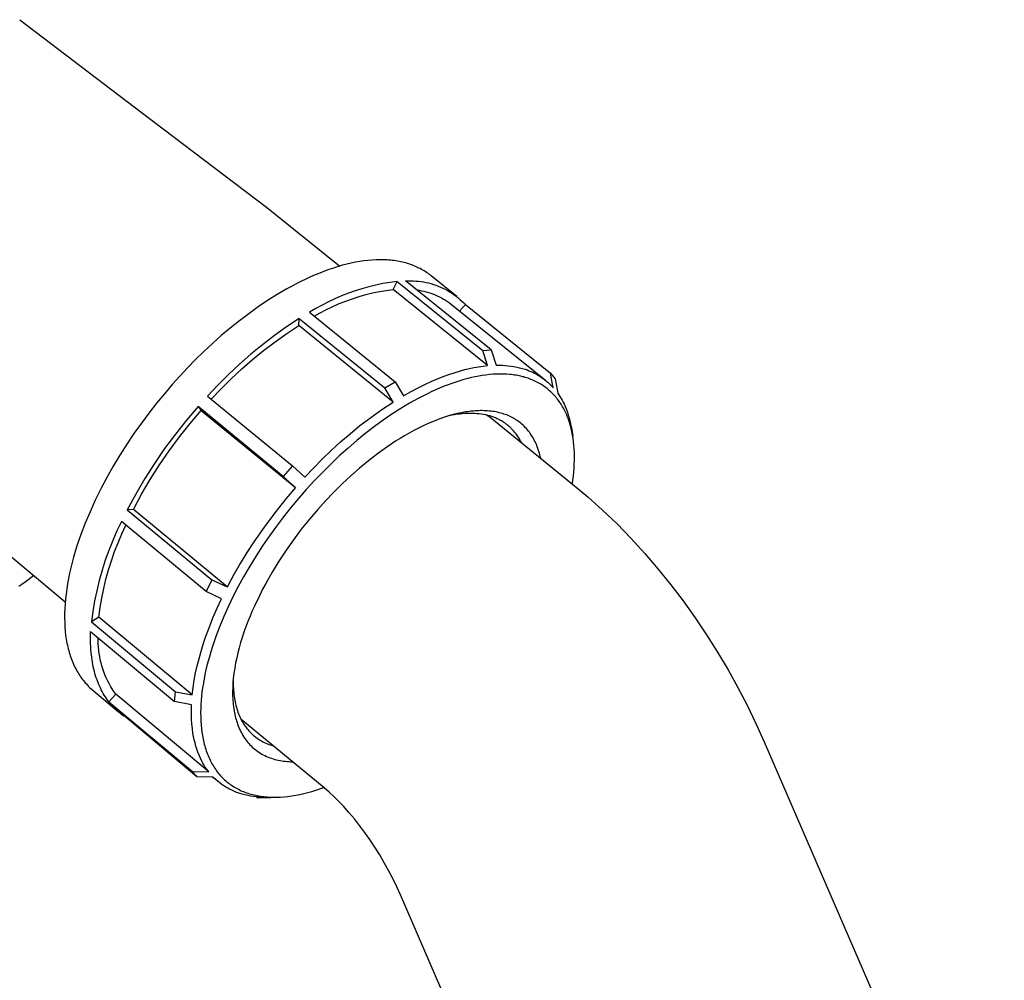
# Model space of a CAD drawing. Units: millimetres. Extents: x -1245 to 446, y -1273 to 872.
# Drawn here: x -655 to -534, y -1154 to -1036 of the extents above; entities that cross this region are included whole.
import ezdxf

# ---------------------------------------------------------------- set-up
doc = ezdxf.new("R2010")
doc.units = ezdxf.units.MM
doc.header["$MEASUREMENT"] = 0
doc.layers.add('Default', color=7, linetype='Continuous', true_color=0x000000)

msp = doc.modelspace()

# ---------------------------------------------------------------- linework, layer by layer
at = {"layer": 'Default', "color": 7, "true_color": 0xffffff}
for p, q in [((-655.42, -1035.86), (-640.27, -1047.39)), ((-640.27, -1047.39), (-624.94, -1059)), ((-624.94, -1059), (-615.9, -1066.29)), ((-616.66, -1066.52), (-617.22, -1066.71)), ((-616.1, -1066.35), (-616.66, -1066.52)), ((-615.55, -1066.19), (-616.1, -1066.35)), ((-615.01, -1066.05), (-615.55, -1066.19)), ((-614.47, -1065.92), (-615.01, -1066.05)), ((-613.95, -1065.81), (-614.47, -1065.92)), ((-613.42, -1065.72), (-613.95, -1065.81)), ((-612.91, -1065.65), (-613.42, -1065.72)), ((-612.41, -1065.59), (-612.91, -1065.65)), ((-611.92, -1065.54), (-612.41, -1065.59)), ((-611.43, -1065.52), (-611.92, -1065.54)), ((-610.96, -1065.5), (-611.43, -1065.52)), ((-610.49, -1065.51), (-610.96, -1065.5)), ((-610.04, -1065.53), (-610.49, -1065.51)), ((-609.82, -1065.54), (-610.04, -1065.53)), ((-609.6, -1065.56), (-609.82, -1065.54)), ((-609.38, -1065.59), (-609.6, -1065.56)), ((-609.16, -1065.61), (-609.38, -1065.59)), ((-608.95, -1065.64), (-609.16, -1065.61)), ((-608.74, -1065.68), (-608.95, -1065.64)), ((-608.53, -1065.71), (-608.74, -1065.68)), ((-608.33, -1065.76), (-608.53, -1065.71)), ((-608.13, -1065.8), (-608.33, -1065.76)), ((-607.93, -1065.85), (-608.13, -1065.8)), ((-607.74, -1065.9), (-607.93, -1065.85)), ((-607.54, -1065.96), (-607.74, -1065.9)), ((-607.36, -1066.02), (-607.54, -1065.96)), ((-607.17, -1066.08), (-607.36, -1066.02)), ((-606.99, -1066.14), (-607.17, -1066.08)), ((-606.81, -1066.21), (-606.99, -1066.14)), ((-606.63, -1066.28), (-606.81, -1066.21)), ((-606.45, -1066.36), (-606.63, -1066.28)), ((-606.28, -1066.44), (-606.45, -1066.36)), ((-606.11, -1066.52), (-606.28, -1066.44)), ((-605.95, -1066.6), (-606.11, -1066.52)), ((-605.79, -1066.69), (-605.95, -1066.6)), ((-619.51, -1067.63), (-620.09, -1067.9)), ((-618.93, -1067.38), (-619.51, -1067.63)), ((-618.36, -1067.14), (-618.93, -1067.38)), ((-617.78, -1066.92), (-618.36, -1067.14)), ((-617.22, -1066.71), (-617.78, -1066.92)), ((-605.63, -1066.78), (-605.79, -1066.69)), ((-605.47, -1066.87), (-605.63, -1066.78)), ((-605.32, -1066.97), (-605.47, -1066.87)), ((-605.17, -1067.07), (-605.32, -1066.97)), ((-605.02, -1067.17), (-605.17, -1067.07)), ((-604.87, -1067.27), (-605.02, -1067.17)), ((-604.73, -1067.38), (-604.87, -1067.27)), ((-604.59, -1067.49), (-604.73, -1067.38)), ((-601.41, -1070.05), (-604.59, -1067.49)), ((-621.85, -1068.79), (-622.44, -1069.11)), ((-621.26, -1068.48), (-621.85, -1068.79)), ((-620.68, -1068.18), (-621.26, -1068.48)), ((-620.09, -1067.9), (-620.68, -1068.18)), ((-612.29, -1068.84), (-613.15, -1069.08)), ((-611.42, -1068.63), (-612.29, -1068.84)), ((-610.55, -1068.45), (-611.42, -1068.63)), ((-609.68, -1068.3), (-610.55, -1068.45)), ((-608.79, -1068.17), (-609.68, -1068.3)), ((-609.29, -1069.16), (-608.79, -1068.17)), ((-608.79, -1068.17), (-598.23, -1076.69)), ((-607.75, -1068.12), (-607.43, -1068.11)), ((-597.19, -1076.64), (-607.75, -1068.12)), ((-607.43, -1068.11), (-607.12, -1068.1)), ((-607.12, -1068.1), (-606.8, -1068.11)), ((-606.8, -1068.11), (-606.49, -1068.13)), ((-606.49, -1068.13), (-606.17, -1068.16)), ((-606.17, -1068.16), (-605.86, -1068.19)), ((-605.86, -1068.19), (-605.55, -1068.24)), ((-605.55, -1068.24), (-605.24, -1068.3)), ((-605.24, -1068.3), (-604.93, -1068.37)), ((-604.93, -1068.37), (-604.62, -1068.45)), ((-604.62, -1068.45), (-604.32, -1068.54)), ((-604.32, -1068.54), (-604.02, -1068.65)), ((-604.02, -1068.65), (-603.73, -1068.76)), ((-603.73, -1068.76), (-603.44, -1068.88)), ((-603.44, -1068.88), (-603.15, -1069.01)), ((-603.15, -1069.01), (-602.87, -1069.15)), ((-623.62, -1069.8), (-624.8, -1070.54)), ((-622.44, -1069.11), (-623.62, -1069.8)), ((-615.66, -1069.97), (-616.48, -1070.32)), ((-614.83, -1069.64), (-615.66, -1069.97)), ((-614, -1069.35), (-614.83, -1069.64)), ((-614.33, -1070.31), (-613.51, -1070.04)), ((-613.15, -1069.08), (-614, -1069.35)), ((-613.51, -1070.04), (-612.68, -1069.81)), ((-612.68, -1069.81), (-611.84, -1069.6)), ((-611.84, -1069.6), (-610.99, -1069.43)), ((-610.99, -1069.43), (-610.14, -1069.28)), ((-610.14, -1069.28), (-609.29, -1069.16)), ((-597.62, -1078.58), (-609.29, -1069.16)), ((-606.37, -1069.23), (-606.08, -1069.27)), ((-606.08, -1069.27), (-605.79, -1069.32)), ((-605.79, -1069.32), (-605.51, -1069.39)), ((-605.51, -1069.39), (-605.22, -1069.46)), ((-605.22, -1069.46), (-604.94, -1069.54)), ((-604.94, -1069.54), (-604.66, -1069.63)), ((-604.66, -1069.63), (-604.39, -1069.73)), ((-604.39, -1069.73), (-604.11, -1069.83)), ((-604.11, -1069.83), (-603.84, -1069.95)), ((-603.84, -1069.95), (-603.58, -1070.08)), ((-603.58, -1070.08), (-603.32, -1070.21)), ((-603.32, -1070.21), (-603.06, -1070.36)), ((-602.87, -1069.15), (-602.59, -1069.3)), ((-602.59, -1069.3), (-602.32, -1069.46)), ((-602.32, -1069.46), (-602.05, -1069.63)), ((-602.05, -1069.63), (-601.79, -1069.8)), ((-601.79, -1069.8), (-601.53, -1069.99)), ((-601.53, -1069.99), (-601.29, -1070.18)), ((-601.29, -1070.18), (-601.04, -1070.39)), ((-625.97, -1071.33), (-627.13, -1072.16)), ((-624.8, -1070.54), (-625.97, -1071.33)), ((-618.08, -1071.1), (-618.86, -1071.53)), ((-617.29, -1070.7), (-618.08, -1071.1)), ((-617.52, -1071.64), (-616.74, -1071.26)), ((-616.48, -1070.32), (-617.29, -1070.7)), ((-616.74, -1071.26), (-615.95, -1070.92)), ((-615.95, -1070.92), (-615.15, -1070.6)), ((-615.15, -1070.6), (-614.33, -1070.31)), ((-603.06, -1070.36), (-602.81, -1070.51)), ((-602.81, -1070.51), (-602.57, -1070.67)), ((-602.57, -1070.67), (-602.33, -1070.84)), ((-602.33, -1070.84), (-602.1, -1071.02)), ((-602.1, -1071.02), (-590.47, -1080.39)), ((-601.08, -1071.84), (-600.36, -1071.04)), ((-601.04, -1070.39), (-600.81, -1070.6)), ((-600.81, -1070.6), (-600.58, -1070.82)), ((-600.58, -1070.82), (-600.36, -1071.04)), ((-600.36, -1071.04), (-589.84, -1079.52)), ((-627.13, -1072.16), (-628.28, -1073.03)), ((-618.86, -1071.53), (-619.62, -1071.99)), ((-619.62, -1071.99), (-609.06, -1080.56)), ((-619.04, -1072.46), (-618.29, -1072.04)), ((-618.29, -1072.04), (-617.52, -1071.64)), ((-629.41, -1073.94), (-630.52, -1074.87)), ((-628.28, -1073.03), (-629.41, -1073.94)), ((-622.45, -1073.79), (-623.96, -1074.87)), ((-620.9, -1072.76), (-622.45, -1073.79)), ((-622.44, -1074.59), (-620.96, -1073.6)), ((-620.96, -1073.6), (-620.9, -1072.76)), ((-609.3, -1083.08), (-620.96, -1073.6)), ((-620.9, -1072.76), (-610.34, -1081.33)), ((-630.52, -1074.87), (-631.6, -1075.84)), ((-623.96, -1074.87), (-625.44, -1076)), ((-623.88, -1075.62), (-622.44, -1074.59)), ((-631.6, -1075.84), (-632.66, -1076.82)), ((-625.44, -1076), (-626.88, -1077.18)), ((-625.29, -1076.69), (-623.88, -1075.62)), ((-632.66, -1076.82), (-633.69, -1077.83)), ((-626.88, -1077.18), (-628.28, -1078.41)), ((-626.66, -1077.82), (-625.29, -1076.69)), ((-598.23, -1076.69), (-597.71, -1076.66)), ((-597.62, -1078.58), (-598.23, -1076.69)), ((-597.71, -1076.66), (-597.19, -1076.64)), ((-597.19, -1076.64), (-596.57, -1078.53)), ((-633.69, -1077.83), (-634.69, -1078.85)), ((-628.28, -1078.41), (-629.64, -1079.67)), ((-628, -1078.98), (-626.66, -1077.82)), ((-599.32, -1078.82), (-598.75, -1078.72)), ((-598.75, -1078.72), (-598.19, -1078.64)), ((-598.19, -1078.64), (-597.62, -1078.58)), ((-596.57, -1078.53), (-596.51, -1078.53)), ((-596.51, -1078.53), (-596.15, -1078.52)), ((-596.15, -1078.52), (-595.79, -1078.53)), ((-595.79, -1078.53), (-595.44, -1078.55)), ((-595.44, -1078.55), (-595.08, -1078.59)), ((-595.08, -1078.59), (-594.73, -1078.63)), ((-594.73, -1078.63), (-594.38, -1078.69)), ((-594.38, -1078.69), (-594.03, -1078.76)), ((-594.03, -1078.76), (-593.68, -1078.84)), ((-635.65, -1079.88), (-636.58, -1080.92)), ((-634.69, -1078.85), (-635.65, -1079.88)), ((-629.64, -1079.67), (-630.96, -1080.99)), ((-629.3, -1080.19), (-628, -1078.98)), ((-603.82, -1080.2), (-603.13, -1079.93)), ((-603.13, -1079.93), (-602.43, -1079.67)), ((-602.43, -1079.67), (-601.77, -1079.45)), ((-601.77, -1079.45), (-601.1, -1079.25)), ((-601.1, -1079.25), (-600.43, -1079.07)), ((-600.43, -1079.07), (-599.88, -1078.94)), ((-599.88, -1078.94), (-599.32, -1078.82)), ((-599.18, -1079.96), (-599.62, -1080.06)), ((-598.73, -1079.87), (-599.18, -1079.96)), ((-598.29, -1079.8), (-598.73, -1079.87)), ((-597.84, -1079.74), (-598.29, -1079.8)), ((-597.39, -1079.69), (-597.84, -1079.74)), ((-596.94, -1079.65), (-597.39, -1079.69)), ((-596.49, -1079.63), (-596.94, -1079.65)), ((-596.09, -1079.62), (-596.49, -1079.63)), ((-595.69, -1079.62), (-596.09, -1079.62)), ((-595.29, -1079.64), (-595.69, -1079.62)), ((-594.9, -1079.67), (-595.29, -1079.64)), ((-594.7, -1079.69), (-594.9, -1079.67)), ((-594.5, -1079.71), (-594.7, -1079.69)), ((-594.3, -1079.74), (-594.5, -1079.71)), ((-594.11, -1079.77), (-594.3, -1079.74)), ((-593.91, -1079.81), (-594.11, -1079.77)), ((-593.72, -1079.84), (-593.91, -1079.81)), ((-593.52, -1079.89), (-593.72, -1079.84)), ((-593.68, -1078.84), (-593.34, -1078.93)), ((-593.33, -1079.94), (-593.52, -1079.89)), ((-593.34, -1078.93), (-592.99, -1079.03)), ((-593.15, -1079.98), (-593.33, -1079.94)), ((-592.98, -1080.03), (-593.15, -1079.98)), ((-592.99, -1079.03), (-592.75, -1079.11)), ((-592.75, -1079.11), (-592.52, -1079.2)), ((-592.52, -1079.2), (-592.28, -1079.3)), ((-592.28, -1079.3), (-592.05, -1079.4)), ((-592.05, -1079.4), (-591.82, -1079.51)), ((-591.82, -1079.51), (-591.6, -1079.63)), ((-591.6, -1079.63), (-591.38, -1079.75)), ((-591.38, -1079.75), (-591.17, -1079.89)), ((-591.17, -1079.89), (-590.95, -1080.03)), ((-589.84, -1079.52), (-589.65, -1079.74)), ((-589.51, -1081.3), (-589.84, -1079.52)), ((-589.65, -1079.74), (-589.47, -1079.96)), ((-589.47, -1079.96), (-589.3, -1080.19)), ((-636.58, -1080.92), (-637.55, -1082.05)), ((-630.96, -1080.99), (-632.24, -1082.34)), ((-630.55, -1081.44), (-629.3, -1080.19)), ((-610.34, -1081.33), (-609.06, -1080.56)), ((-609.06, -1080.56), (-608.02, -1082.3)), ((-606.29, -1081.35), (-605.4, -1080.91)), ((-605.4, -1080.91), (-604.5, -1080.49)), ((-604.5, -1080.49), (-603.82, -1080.2)), ((-602.99, -1081.13), (-603.47, -1081.32)), ((-602.51, -1080.94), (-602.99, -1081.13)), ((-602.03, -1080.77), (-602.51, -1080.94)), ((-601.54, -1080.6), (-602.03, -1080.77)), ((-601.05, -1080.44), (-601.54, -1080.6)), ((-600.56, -1080.3), (-601.05, -1080.44)), ((-600.06, -1080.17), (-600.56, -1080.3)), ((-599.62, -1080.06), (-600.06, -1080.17)), ((-592.8, -1080.09), (-592.98, -1080.03)), ((-592.63, -1080.14), (-592.8, -1080.09)), ((-592.46, -1080.21), (-592.63, -1080.14)), ((-592.28, -1080.27), (-592.46, -1080.21)), ((-592.11, -1080.34), (-592.28, -1080.27)), ((-591.95, -1080.41), (-592.11, -1080.34)), ((-591.78, -1080.49), (-591.95, -1080.41)), ((-591.62, -1080.57), (-591.78, -1080.49)), ((-591.45, -1080.65), (-591.62, -1080.57)), ((-591.29, -1080.74), (-591.45, -1080.65)), ((-591.13, -1080.83), (-591.29, -1080.74)), ((-590.98, -1080.92), (-591.13, -1080.83)), ((-590.82, -1081.02), (-590.98, -1080.92)), ((-590.95, -1080.03), (-590.75, -1080.17)), ((-590.67, -1081.12), (-590.82, -1081.02)), ((-590.75, -1080.17), (-590.55, -1080.32)), ((-590.53, -1081.23), (-590.67, -1081.12)), ((-590.55, -1080.32), (-590.35, -1080.48)), ((-590.38, -1081.33), (-590.53, -1081.23)), ((-590.35, -1080.48), (-590.16, -1080.65)), ((-590.16, -1080.65), (-589.99, -1080.81)), ((-589.99, -1080.81), (-589.82, -1080.97)), ((-589.82, -1080.97), (-589.66, -1081.13)), ((-589.66, -1081.13), (-589.51, -1081.3)), ((-589.3, -1080.19), (-588.97, -1081.98)), ((-637.55, -1082.05), (-638.51, -1083.22)), ((-632.24, -1082.34), (-621.72, -1090.96)), ((-631.77, -1082.73), (-630.55, -1081.44)), ((-609.3, -1083.08), (-610.34, -1081.33)), ((-608.02, -1082.3), (-607.16, -1081.81)), ((-607.16, -1081.81), (-606.29, -1081.35)), ((-605.63, -1082.33), (-606.19, -1082.62)), ((-605.07, -1082.05), (-605.63, -1082.33)), ((-604.51, -1081.79), (-605.07, -1082.05)), ((-603.94, -1081.53), (-604.51, -1081.79)), ((-603.47, -1081.32), (-603.94, -1081.53)), ((-590.24, -1081.45), (-590.38, -1081.33)), ((-590.1, -1081.56), (-590.24, -1081.45)), ((-589.97, -1081.68), (-590.1, -1081.56)), ((-589.83, -1081.8), (-589.97, -1081.68)), ((-589.7, -1081.92), (-589.83, -1081.8)), ((-589.58, -1082.05), (-589.7, -1081.92)), ((-589.45, -1082.18), (-589.58, -1082.05)), ((-589.33, -1082.31), (-589.45, -1082.18)), ((-589.21, -1082.45), (-589.33, -1082.31)), ((-589.1, -1082.59), (-589.21, -1082.45)), ((-588.97, -1081.98), (-588.83, -1082.19)), ((-588.83, -1082.19), (-588.69, -1082.4)), ((-588.69, -1082.4), (-588.55, -1082.62)), ((-638.51, -1083.22), (-639.46, -1084.43)), ((-633.4, -1083.63), (-634.83, -1085.32)), ((-633.4, -1083.63), (-633, -1084.1)), ((-622.88, -1092.25), (-633.4, -1083.63)), ((-610.69, -1084), (-609.3, -1083.08)), ((-607.28, -1083.23), (-608.35, -1083.88)), ((-606.19, -1082.62), (-607.28, -1083.23)), ((-588.99, -1082.73), (-589.1, -1082.59)), ((-588.88, -1082.87), (-588.99, -1082.73)), ((-588.77, -1083.01), (-588.88, -1082.87)), ((-588.67, -1083.16), (-588.77, -1083.01)), ((-588.56, -1083.32), (-588.67, -1083.16)), ((-588.46, -1083.48), (-588.56, -1083.32)), ((-588.55, -1082.62), (-588.43, -1082.85)), ((-588.37, -1083.65), (-588.46, -1083.48)), ((-588.43, -1082.85), (-588.31, -1083.07)), ((-588.27, -1083.81), (-588.37, -1083.65)), ((-588.31, -1083.07), (-588.19, -1083.3)), ((-588.19, -1083.3), (-588.04, -1083.64)), ((-588.04, -1083.64), (-587.9, -1083.98)), ((-639.46, -1084.43), (-640.39, -1085.68)), ((-634.38, -1085.72), (-633, -1084.1)), ((-633, -1084.1), (-621.37, -1093.64)), ((-612.06, -1084.97), (-610.69, -1084)), ((-609.46, -1084.58), (-610.54, -1085.32)), ((-608.35, -1083.88), (-609.46, -1084.58)), ((-602.44, -1084.79), (-602.97, -1084.95)), ((-601.89, -1084.63), (-602.44, -1084.79)), ((-602.04, -1084.7), (-602.38, -1084.77)), ((-601.71, -1084.64), (-602.04, -1084.7)), ((-601.35, -1084.5), (-601.89, -1084.63)), ((-601.38, -1084.59), (-601.71, -1084.64)), ((-601.06, -1084.55), (-601.38, -1084.59)), ((-600.86, -1084.39), (-601.35, -1084.5)), ((-600.74, -1084.52), (-601.06, -1084.55)), ((-600.38, -1084.3), (-600.86, -1084.39)), ((-600.42, -1084.49), (-600.74, -1084.52)), ((-600.11, -1084.48), (-600.42, -1084.49)), ((-600.13, -1084.27), (-600.38, -1084.3)), ((-599.89, -1084.23), (-600.13, -1084.27)), ((-599.81, -1084.47), (-600.11, -1084.48)), ((-599.64, -1084.2), (-599.89, -1084.23)), ((-599.51, -1084.47), (-599.81, -1084.47)), ((-599.39, -1084.18), (-599.64, -1084.2)), ((-599.22, -1084.49), (-599.51, -1084.47)), ((-599.17, -1084.16), (-599.39, -1084.18)), ((-598.94, -1084.51), (-599.22, -1084.49)), ((-598.95, -1084.15), (-599.17, -1084.16)), ((-598.73, -1084.14), (-598.95, -1084.15)), ((-598.66, -1084.53), (-598.94, -1084.51)), ((-598.51, -1084.13), (-598.73, -1084.14)), ((-598.38, -1084.57), (-598.66, -1084.53)), ((-598.29, -1084.13), (-598.51, -1084.13)), ((-598.12, -1084.61), (-598.38, -1084.57)), ((-598.07, -1084.14), (-598.29, -1084.13)), ((-597.86, -1084.67), (-598.12, -1084.61)), ((-597.85, -1084.15), (-598.07, -1084.14)), ((-597.6, -1084.73), (-597.86, -1084.67)), ((-597.63, -1084.16), (-597.85, -1084.15)), ((-597.76, -1084.69), (-597.32, -1084.95)), ((-597.42, -1084.18), (-597.63, -1084.16)), ((-597.48, -1084.76), (-597.6, -1084.73)), ((-597.35, -1084.79), (-597.48, -1084.76)), ((-597.21, -1084.2), (-597.42, -1084.18)), ((-597.23, -1084.83), (-597.35, -1084.79)), ((-597.11, -1084.87), (-597.23, -1084.83)), ((-597, -1084.23), (-597.21, -1084.2)), ((-596.99, -1084.91), (-597.11, -1084.87)), ((-596.8, -1084.26), (-597, -1084.23)), ((-596.59, -1084.3), (-596.8, -1084.26)), ((-596.39, -1084.34), (-596.59, -1084.3)), ((-596.19, -1084.39), (-596.39, -1084.34)), ((-595.98, -1084.44), (-596.19, -1084.39)), ((-595.8, -1084.49), (-595.98, -1084.44)), ((-595.63, -1084.55), (-595.8, -1084.49)), ((-595.45, -1084.61), (-595.63, -1084.55)), ((-595.27, -1084.67), (-595.45, -1084.61)), ((-595.1, -1084.75), (-595.27, -1084.67)), ((-594.93, -1084.82), (-595.1, -1084.75)), ((-594.76, -1084.9), (-594.93, -1084.82)), ((-588.18, -1083.98), (-588.27, -1083.81)), ((-588.09, -1084.15), (-588.18, -1083.98)), ((-588.01, -1084.32), (-588.09, -1084.15)), ((-587.93, -1084.5), (-588.01, -1084.32)), ((-587.86, -1084.67), (-587.93, -1084.5)), ((-587.9, -1083.98), (-587.77, -1084.33)), ((-587.78, -1084.85), (-587.86, -1084.67)), ((-587.71, -1085.03), (-587.78, -1084.85)), ((-587.77, -1084.33), (-587.66, -1084.68)), ((-587.66, -1084.68), (-587.55, -1085.04)), ((-640.39, -1085.68), (-641.31, -1086.97)), ((-634.83, -1085.32), (-636.2, -1087.05)), ((-635.69, -1087.38), (-634.38, -1085.72)), ((-614.6, -1086.98), (-613.39, -1085.99)), ((-613.39, -1085.99), (-612.06, -1084.97)), ((-611.6, -1086.09), (-612.64, -1086.89)), ((-610.54, -1085.32), (-611.6, -1086.09)), ((-605.59, -1086.01), (-606.17, -1086.3)), ((-605.07, -1085.78), (-605.59, -1086.01)), ((-604.56, -1085.55), (-605.07, -1085.78)), ((-604.03, -1085.34), (-604.56, -1085.55)), ((-603.51, -1085.14), (-604.03, -1085.34)), ((-602.97, -1084.95), (-603.51, -1085.14)), ((-597.32, -1084.95), (-587.14, -1093.2)), ((-596.88, -1084.95), (-596.99, -1084.91)), ((-596.76, -1085), (-596.88, -1084.95)), ((-596.65, -1085.04), (-596.76, -1085)), ((-596.54, -1085.09), (-596.65, -1085.04)), ((-596.43, -1085.14), (-596.54, -1085.09)), ((-596.32, -1085.19), (-596.43, -1085.14)), ((-596.21, -1085.24), (-596.32, -1085.19)), ((-596.11, -1085.3), (-596.21, -1085.24)), ((-596.01, -1085.36), (-596.11, -1085.3)), ((-595.9, -1085.41), (-596.01, -1085.36)), ((-595.8, -1085.47), (-595.9, -1085.41)), ((-595.71, -1085.53), (-595.8, -1085.47)), ((-595.61, -1085.6), (-595.71, -1085.53)), ((-595.51, -1085.66), (-595.61, -1085.6)), ((-595.42, -1085.73), (-595.51, -1085.66)), ((-595.33, -1085.79), (-595.42, -1085.73)), ((-595.24, -1085.86), (-595.33, -1085.79)), ((-595.15, -1085.93), (-595.24, -1085.86)), ((-595.06, -1086), (-595.15, -1085.93)), ((-594.98, -1086.08), (-595.06, -1086)), ((-594.9, -1086.15), (-594.98, -1086.08)), ((-594.59, -1084.99), (-594.76, -1084.9)), ((-594.44, -1085.07), (-594.59, -1084.99)), ((-594.28, -1085.16), (-594.44, -1085.07)), ((-594.13, -1085.26), (-594.28, -1085.16)), ((-593.97, -1085.36), (-594.13, -1085.26)), ((-593.83, -1085.46), (-593.97, -1085.36)), ((-593.68, -1085.57), (-593.83, -1085.46)), ((-593.54, -1085.68), (-593.68, -1085.57)), ((-593.4, -1085.8), (-593.54, -1085.68)), ((-593.25, -1085.93), (-593.4, -1085.8)), ((-593.11, -1086.06), (-593.25, -1085.93)), ((-592.97, -1086.2), (-593.11, -1086.06)), ((-587.65, -1085.2), (-587.71, -1085.03)), ((-587.58, -1085.38), (-587.65, -1085.2)), ((-587.52, -1085.57), (-587.58, -1085.38)), ((-587.55, -1085.04), (-587.46, -1085.39)), ((-587.41, -1085.93), (-587.52, -1085.57)), ((-587.46, -1085.39), (-587.37, -1085.75)), ((-587.36, -1086.14), (-587.41, -1085.93)), ((-587.37, -1085.75), (-587.3, -1086.11)), ((-641.31, -1086.97), (-642.19, -1088.28)), ((-636.2, -1087.05), (-637.52, -1088.83)), ((-615.79, -1088), (-614.6, -1086.98)), ((-612.64, -1086.89), (-613.77, -1087.81)), ((-607.88, -1087.23), (-608.44, -1087.56)), ((-607.32, -1086.91), (-607.88, -1087.23)), ((-606.75, -1086.59), (-607.32, -1086.91)), ((-606.17, -1086.3), (-606.75, -1086.59)), ((-594.81, -1086.23), (-594.9, -1086.15)), ((-594.73, -1086.3), (-594.81, -1086.23)), ((-594.66, -1086.38), (-594.73, -1086.3)), ((-594.58, -1086.46), (-594.66, -1086.38)), ((-594.5, -1086.54), (-594.58, -1086.46)), ((-594.43, -1086.62), (-594.5, -1086.54)), ((-594.29, -1086.79), (-594.43, -1086.62)), ((-594.15, -1086.96), (-594.29, -1086.79)), ((-594.02, -1087.14), (-594.15, -1086.96)), ((-593.89, -1087.32), (-594.02, -1087.14)), ((-592.84, -1086.35), (-592.97, -1086.2)), ((-592.71, -1086.5), (-592.84, -1086.35)), ((-592.59, -1086.65), (-592.71, -1086.5)), ((-592.47, -1086.81), (-592.59, -1086.65)), ((-592.35, -1086.97), (-592.47, -1086.81)), ((-592.23, -1087.14), (-592.35, -1086.97)), ((-592.12, -1087.31), (-592.23, -1087.14)), ((-592.02, -1087.49), (-592.12, -1087.31)), ((-587.31, -1086.34), (-587.36, -1086.14)), ((-587.21, -1086.75), (-587.31, -1086.34)), ((-587.3, -1086.11), (-587.24, -1086.48)), ((-587.24, -1086.48), (-587.11, -1087.27)), ((-587.13, -1087.16), (-587.21, -1086.75)), ((-587.19, -1086.8), (-587.17, -1086.95)), ((-587.06, -1087.58), (-587.13, -1087.16)), ((-642.19, -1088.28), (-643.05, -1089.63)), ((-636.95, -1089.09), (-635.69, -1087.38)), ((-616.95, -1089.06), (-615.79, -1088)), ((-613.77, -1087.81), (-614.87, -1088.75)), ((-609.54, -1088.26), (-610.08, -1088.63)), ((-608.99, -1087.91), (-609.54, -1088.26)), ((-608.44, -1087.56), (-608.99, -1087.91)), ((-593.78, -1087.5), (-593.89, -1087.32)), ((-593.66, -1087.69), (-593.78, -1087.5)), ((-593.56, -1087.88), (-593.66, -1087.69)), ((-593.46, -1088.08), (-593.56, -1087.88)), ((-591.92, -1087.67), (-592.02, -1087.49)), ((-591.82, -1087.85), (-591.92, -1087.67)), ((-591.73, -1088.04), (-591.82, -1087.85)), ((-591.64, -1088.22), (-591.73, -1088.04)), ((-591.56, -1088.41), (-591.64, -1088.22)), ((-591.49, -1088.61), (-591.56, -1088.41)), ((-587.01, -1088), (-587.06, -1087.58)), ((-586.97, -1088.42), (-587.01, -1088)), ((-586.94, -1088.84), (-586.97, -1088.42)), ((-643.05, -1089.63), (-643.87, -1091)), ((-637.52, -1088.83), (-638.77, -1090.66)), ((-638.15, -1090.84), (-636.95, -1089.09)), ((-618.08, -1090.14), (-616.95, -1089.06)), ((-615.95, -1089.73), (-617, -1090.73)), ((-614.87, -1088.75), (-615.95, -1089.73)), ((-611.23, -1089.46), (-612.35, -1090.32)), ((-610.66, -1089.04), (-611.23, -1089.46)), ((-610.08, -1088.63), (-610.66, -1089.04)), ((-591.41, -1088.8), (-591.49, -1088.61)), ((-591.35, -1089), (-591.41, -1088.8)), ((-591.28, -1089.2), (-591.35, -1089)), ((-591.22, -1089.4), (-591.28, -1089.2)), ((-591.17, -1089.6), (-591.22, -1089.4)), ((-591.12, -1089.8), (-591.17, -1089.6)), ((-586.91, -1089.26), (-586.94, -1088.84)), ((-586.9, -1089.75), (-586.91, -1089.26)), ((-638.77, -1090.66), (-639.95, -1092.52)), ((-639.29, -1092.63), (-638.15, -1090.84)), ((-621.72, -1090.96), (-622.88, -1092.25)), ((-621.72, -1090.96), (-620.21, -1092.34)), ((-619.15, -1091.23), (-618.08, -1090.14)), ((-617, -1090.73), (-618.03, -1091.76)), ((-612.35, -1090.32), (-613.45, -1091.23)), ((-591.07, -1090.01), (-591.12, -1089.8)), ((-586.94, -1091.22), (-586.92, -1090.73)), ((-586.92, -1090.73), (-586.9, -1090.24)), ((-586.9, -1090.24), (-586.9, -1089.75)), ((-643.87, -1091), (-644.66, -1092.39)), ((-620.21, -1092.34), (-619.15, -1091.23)), ((-618.03, -1091.76), (-619.04, -1092.81)), ((-614.52, -1092.17), (-615.59, -1093.16)), ((-613.45, -1091.23), (-614.52, -1092.17)), ((-587.03, -1092.21), (-586.98, -1091.72)), ((-586.98, -1091.72), (-586.94, -1091.22)), ((-644.66, -1092.39), (-645.4, -1093.79)), ((-639.95, -1092.52), (-641.08, -1094.43)), ((-640.36, -1094.46), (-639.29, -1092.63)), ((-621.37, -1093.64), (-622.88, -1092.25)), ((-619.04, -1092.81), (-620.02, -1093.88)), ((-615.59, -1093.16), (-616.62, -1094.19)), ((-587.16, -1093.18), (-587.09, -1092.69)), ((-587.14, -1093.2), (-585.25, -1094.78)), ((-587.09, -1092.69), (-587.03, -1092.21)), ((-645.4, -1093.79), (-646.1, -1095.21)), ((-641.08, -1094.43), (-642.13, -1096.38)), ((-641.38, -1096.33), (-640.36, -1094.46)), ((-621.37, -1093.64), (-622.55, -1095.02)), ((-620.02, -1093.88), (-620.98, -1094.97)), ((-616.62, -1094.19), (-617.63, -1095.24)), ((-646.1, -1095.21), (-646.74, -1096.62)), ((-622.55, -1095.02), (-623.93, -1096.75)), ((-620.98, -1094.97), (-621.92, -1096.1)), ((-617.63, -1095.24), (-618.61, -1096.33)), ((-585.25, -1094.78), (-583.42, -1096.43)), ((-649.81, -1107.77), (-662.84, -1096.91)), ((-646.74, -1096.62), (-647.34, -1098.04)), ((-641.38, -1096.33), (-642.13, -1096.38)), ((-642.13, -1096.38), (-631.68, -1105.02)), ((-629.78, -1105.91), (-641.38, -1096.33)), ((-623.93, -1096.75), (-625.24, -1098.53)), ((-621.92, -1096.1), (-622.83, -1097.25)), ((-618.61, -1096.33), (-619.64, -1097.54)), ((-583.42, -1096.43), (-581.64, -1098.13)), ((-647.34, -1098.04), (-647.87, -1099.44)), ((-642.85, -1097.82), (-643.41, -1098.99)), ((-632.4, -1106.47), (-642.85, -1097.82)), ((-642.82, -1099.34), (-642.32, -1098.26)), ((-622.83, -1097.25), (-623.71, -1098.41)), ((-619.64, -1097.54), (-620.64, -1098.79)), ((-581.64, -1098.13), (-579.93, -1099.9)), ((-647.87, -1099.44), (-648.12, -1100.14)), ((-643.41, -1098.99), (-643.93, -1100.18)), ((-643.28, -1100.44), (-642.82, -1099.34)), ((-625.24, -1098.53), (-626.5, -1100.35)), ((-623.71, -1098.41), (-624.57, -1099.6)), ((-620.64, -1098.79), (-621.6, -1100.07)), ((-648.12, -1100.14), (-648.35, -1100.84)), ((-643.93, -1100.18), (-644.41, -1101.39)), ((-643.71, -1101.55), (-643.28, -1100.44)), ((-626.5, -1100.35), (-627.36, -1101.67)), ((-624.57, -1099.6), (-625.42, -1100.83)), ((-621.6, -1100.07), (-622.53, -1101.38)), ((-579.93, -1099.9), (-578.22, -1101.76)), ((-648.56, -1101.52), (-648.76, -1102.21)), ((-648.35, -1100.84), (-648.56, -1101.52)), ((-644.41, -1101.39), (-644.85, -1102.62)), ((-644.1, -1102.67), (-643.71, -1101.55)), ((-627.36, -1101.67), (-628.18, -1103.02)), ((-625.42, -1100.83), (-626.23, -1102.08)), ((-622.53, -1101.38), (-623.41, -1102.72)), ((-578.22, -1101.76), (-576.58, -1103.67)), ((-648.94, -1102.88), (-649.11, -1103.56)), ((-648.76, -1102.21), (-648.94, -1102.88)), ((-644.85, -1102.62), (-645.24, -1103.85)), ((-644.46, -1103.81), (-644.1, -1102.67)), ((-628.18, -1103.02), (-628.96, -1104.38)), ((-626.23, -1102.08), (-627.01, -1103.35)), ((-623.41, -1102.72), (-624.25, -1104.09)), ((-649.26, -1104.22), (-649.4, -1104.87)), ((-649.11, -1103.56), (-649.26, -1104.22)), ((-645.24, -1103.85), (-645.6, -1105.11)), ((-644.77, -1104.96), (-644.46, -1103.81)), ((-627.01, -1103.35), (-627.76, -1104.64)), ((-624.25, -1104.09), (-625.04, -1105.49)), ((-576.58, -1103.67), (-574.99, -1105.63)), ((-654.77, -1105.33), (-655.15, -1105.59)), ((-654.41, -1105.06), (-654.77, -1105.33)), ((-654.06, -1104.79), (-654.41, -1105.06)), ((-653.71, -1104.52), (-654.06, -1104.79)), ((-649.52, -1105.52), (-649.62, -1106.15)), ((-649.4, -1104.87), (-649.52, -1105.52)), ((-645.6, -1105.11), (-645.91, -1106.37)), ((-645.05, -1106.12), (-644.77, -1104.96)), ((-631.68, -1105.02), (-632.4, -1106.47)), ((-631.68, -1105.02), (-629.78, -1105.91)), ((-628.96, -1104.38), (-629.71, -1105.77)), ((-627.76, -1104.64), (-628.42, -1105.84)), ((-625.04, -1105.49), (-625.42, -1106.19)), ((-655.15, -1105.59), (-655.53, -1105.85)), ((-649.62, -1106.15), (-649.7, -1106.78)), ((-645.91, -1106.37), (-646.17, -1107.64)), ((-645.29, -1107.29), (-645.05, -1106.12)), ((-630.5, -1107.36), (-632.4, -1106.47)), ((-629.71, -1105.77), (-629.78, -1105.91)), ((-628.42, -1105.84), (-629.05, -1107.06)), ((-625.42, -1106.19), (-625.78, -1106.91)), ((-574.99, -1105.63), (-573.47, -1107.64)), ((-649.77, -1107.39), (-649.82, -1108)), ((-649.7, -1106.78), (-649.77, -1107.39)), ((-646.17, -1107.64), (-646.4, -1108.92)), ((-645.49, -1108.46), (-645.29, -1107.29)), ((-631.05, -1108.54), (-630.5, -1107.36)), ((-629.05, -1107.06), (-629.65, -1108.29)), ((-625.78, -1106.91), (-626.4, -1108.19)), ((-573.47, -1107.64), (-571.99, -1109.71)), ((-649.88, -1109.17), (-649.89, -1109.74)), ((-649.86, -1108.59), (-649.88, -1109.17)), ((-649.82, -1108), (-649.86, -1108.59)), ((-646.4, -1108.92), (-646.57, -1110.21)), ((-645.65, -1109.64), (-645.49, -1108.46)), ((-631.56, -1109.74), (-631.05, -1108.54)), ((-629.65, -1108.29), (-630.21, -1109.55)), ((-626.69, -1108.84), (-626.97, -1109.5)), ((-626.4, -1108.19), (-626.69, -1108.84)), ((-649.89, -1109.74), (-649.87, -1110.29)), ((-649.87, -1110.29), (-649.85, -1110.83)), ((-645.65, -1109.65), (-646.57, -1110.21)), ((-646.57, -1110.21), (-636.2, -1118.86)), ((-634.11, -1119.25), (-645.65, -1109.65)), ((-632.04, -1110.95), (-631.56, -1109.74)), ((-630.21, -1109.55), (-630.72, -1110.77)), ((-627.23, -1110.16), (-627.48, -1110.82)), ((-626.97, -1109.5), (-627.23, -1110.16)), ((-571.99, -1109.71), (-570.58, -1111.81)), ((-649.85, -1110.83), (-649.8, -1111.36)), ((-649.8, -1111.36), (-649.75, -1111.87)), ((-646.68, -1112.08), (-646.66, -1111.42)), ((-646.66, -1111.42), (-636.29, -1120.07)), ((-632.46, -1112.1), (-632.04, -1110.95)), ((-630.72, -1110.77), (-631.19, -1112.02)), ((-627.72, -1111.49), (-627.95, -1112.17)), ((-627.48, -1110.82), (-627.72, -1111.49)), ((-649.75, -1111.87), (-649.67, -1112.37)), ((-649.67, -1112.37), (-649.59, -1112.85)), ((-649.59, -1112.85), (-649.54, -1113.09)), ((-646.67, -1112.73), (-646.68, -1112.08)), ((-646.65, -1113.37), (-646.67, -1112.73)), ((-645.74, -1112.57), (-645.74, -1112.18)), ((-645.73, -1112.96), (-645.74, -1112.57)), ((-632.84, -1113.27), (-632.46, -1112.1)), ((-631.19, -1112.02), (-631.62, -1113.27)), ((-628.14, -1112.78), (-628.31, -1113.41)), ((-627.95, -1112.17), (-628.14, -1112.78)), ((-570.58, -1111.81), (-569.22, -1113.95)), ((-649.54, -1113.09), (-649.49, -1113.32)), ((-649.49, -1113.32), (-649.43, -1113.55)), ((-649.43, -1113.55), (-649.37, -1113.77)), ((-649.37, -1113.77), (-649.31, -1114)), ((-649.31, -1114), (-649.24, -1114.21)), ((-646.63, -1113.68), (-646.65, -1113.37)), ((-646.6, -1113.99), (-646.63, -1113.68)), ((-646.57, -1114.3), (-646.6, -1113.99)), ((-645.7, -1113.35), (-645.73, -1112.96)), ((-645.66, -1113.74), (-645.7, -1113.35)), ((-645.61, -1114.13), (-645.66, -1113.74)), ((-633.19, -1114.45), (-632.84, -1113.27)), ((-631.82, -1113.91), (-632, -1114.55)), ((-631.62, -1113.27), (-631.82, -1113.91)), ((-628.48, -1114.04), (-628.62, -1114.67)), ((-628.31, -1113.41), (-628.48, -1114.04)), ((-569.22, -1113.95), (-567.93, -1116.14)), ((-649.24, -1114.21), (-649.18, -1114.43)), ((-649.18, -1114.43), (-649.1, -1114.64)), ((-649.1, -1114.64), (-649.03, -1114.84)), ((-649.03, -1114.84), (-648.95, -1115.04)), ((-648.95, -1115.04), (-648.87, -1115.24)), ((-648.87, -1115.24), (-648.78, -1115.44)), ((-646.53, -1114.6), (-646.57, -1114.3)), ((-646.49, -1114.9), (-646.53, -1114.6)), ((-646.44, -1115.19), (-646.49, -1114.9)), ((-646.39, -1115.48), (-646.44, -1115.19)), ((-645.54, -1114.51), (-645.61, -1114.13)), ((-645.47, -1114.9), (-645.54, -1114.51)), ((-645.38, -1115.27), (-645.47, -1114.9)), ((-645.27, -1115.65), (-645.38, -1115.27)), ((-633.5, -1115.63), (-633.19, -1114.45)), ((-632, -1114.55), (-632.29, -1115.62)), ((-628.62, -1114.67), (-628.75, -1115.3)), ((-648.78, -1115.44), (-648.7, -1115.63)), ((-648.7, -1115.63), (-648.61, -1115.81)), ((-648.61, -1115.81), (-648.51, -1116)), ((-648.51, -1116), (-648.42, -1116.18)), ((-648.42, -1116.18), (-648.32, -1116.35)), ((-648.32, -1116.35), (-648.22, -1116.52)), ((-646.33, -1115.77), (-646.39, -1115.48)), ((-646.27, -1116.05), (-646.33, -1115.77)), ((-646.2, -1116.33), (-646.27, -1116.05)), ((-646.13, -1116.6), (-646.2, -1116.33)), ((-645.16, -1116.02), (-645.27, -1115.65)), ((-645.03, -1116.39), (-645.16, -1116.02)), ((-644.89, -1116.76), (-645.03, -1116.39)), ((-633.7, -1116.53), (-633.5, -1115.63)), ((-632.42, -1116.16), (-632.54, -1116.71)), ((-632.29, -1115.62), (-632.42, -1116.16)), ((-628.87, -1115.94), (-628.96, -1116.58)), ((-628.75, -1115.3), (-628.87, -1115.94)), ((-567.93, -1116.14), (-566.72, -1118.31)), ((-648.22, -1116.52), (-648.11, -1116.69)), ((-648.11, -1116.69), (-648.01, -1116.85)), ((-648.01, -1116.85), (-647.9, -1117.01)), ((-647.9, -1117.01), (-647.79, -1117.17)), ((-647.79, -1117.17), (-647.67, -1117.32)), ((-647.67, -1117.32), (-647.56, -1117.47)), ((-647.56, -1117.47), (-647.44, -1117.61)), ((-647.44, -1117.61), (-647.32, -1117.76)), ((-646.05, -1116.87), (-646.13, -1116.6)), ((-645.96, -1117.13), (-646.05, -1116.87)), ((-645.87, -1117.39), (-645.96, -1117.13)), ((-645.78, -1117.64), (-645.87, -1117.39)), ((-645.68, -1117.89), (-645.78, -1117.64)), ((-644.73, -1117.12), (-644.89, -1116.76)), ((-644.57, -1117.47), (-644.73, -1117.12)), ((-644.39, -1117.82), (-644.57, -1117.47)), ((-634, -1118.34), (-633.87, -1117.43)), ((-633.87, -1117.43), (-633.7, -1116.53)), ((-632.65, -1117.25), (-632.74, -1117.8)), ((-632.54, -1116.71), (-632.65, -1117.25)), ((-629.04, -1117.22), (-629.08, -1117.76)), ((-629.05, -1117.34), (-629.05, -1117.61)), ((-629.05, -1117.61), (-629.05, -1117.88)), ((-628.96, -1116.58), (-629.04, -1117.22)), ((-647.32, -1117.76), (-647.19, -1117.89)), ((-647.19, -1117.89), (-647.07, -1118.03)), ((-647.07, -1118.03), (-646.91, -1118.19)), ((-646.91, -1118.19), (-646.75, -1118.35)), ((-646.75, -1118.35), (-646.58, -1118.5)), ((-646.58, -1118.5), (-646.4, -1118.65)), ((-646.4, -1118.65), (-643.21, -1121.32)), ((-645.57, -1118.13), (-645.68, -1117.89)), ((-645.46, -1118.37), (-645.57, -1118.13)), ((-645.35, -1118.6), (-645.46, -1118.37)), ((-645.23, -1118.83), (-645.35, -1118.6)), ((-645.1, -1119.05), (-645.23, -1118.83)), ((-644.2, -1118.16), (-644.39, -1117.82)), ((-644, -1118.49), (-644.2, -1118.16)), ((-643.79, -1118.82), (-644, -1118.49)), ((-643.57, -1119.14), (-643.79, -1118.82)), ((-636.29, -1120.07), (-636.2, -1118.86)), ((-636.2, -1118.86), (-634.11, -1119.25)), ((-634.11, -1119.25), (-634, -1118.34)), ((-632.91, -1118.9), (-632.96, -1119.41)), ((-632.83, -1118.35), (-632.91, -1118.9)), ((-632.74, -1117.8), (-632.83, -1118.35)), ((-629.11, -1118.31), (-629.12, -1118.85)), ((-629.12, -1118.85), (-629.12, -1119.13)), ((-629.08, -1117.76), (-629.11, -1118.31)), ((-629.05, -1117.88), (-629.04, -1118.15)), ((-629.04, -1118.15), (-629.03, -1118.4)), ((-629.03, -1118.4), (-629.01, -1118.66)), ((-629.01, -1118.66), (-628.99, -1118.91)), ((-628.99, -1118.91), (-628.97, -1119.16)), ((-566.72, -1118.31), (-565.57, -1120.52)), ((-644.98, -1119.27), (-645.1, -1119.05)), ((-644.84, -1119.48), (-644.98, -1119.27)), ((-644.7, -1119.68), (-644.84, -1119.48)), ((-644.56, -1119.88), (-644.7, -1119.68)), ((-644.41, -1120.08), (-644.56, -1119.88)), ((-643.57, -1119.14), (-644.41, -1120.08)), ((-644.41, -1120.08), (-634.09, -1128.7)), ((-632.08, -1128.75), (-643.57, -1119.14)), ((-634.2, -1120.46), (-636.29, -1120.07)), ((-633.01, -1119.92), (-633.04, -1120.42)), ((-632.96, -1119.41), (-633.01, -1119.92)), ((-629.12, -1119.13), (-629.12, -1119.4)), ((-629.12, -1119.4), (-629.11, -1119.66)), ((-629.11, -1119.66), (-629.09, -1119.92)), ((-629.09, -1119.92), (-629.07, -1120.17)), ((-628.97, -1119.16), (-628.94, -1119.4)), ((-628.94, -1119.4), (-628.9, -1119.64)), ((-628.9, -1119.64), (-628.86, -1119.87)), ((-628.86, -1119.87), (-628.82, -1120.1)), ((-628.82, -1120.1), (-628.77, -1120.32)), ((-633.54, -1129.35), (-643.85, -1120.73)), ((-643.85, -1120.73), (-643.67, -1120.91)), ((-643.67, -1120.91), (-643.49, -1121.08)), ((-643.49, -1121.08), (-643.3, -1121.24)), ((-643.3, -1121.24), (-643.11, -1121.4)), ((-634.22, -1121.05), (-634.2, -1120.46)), ((-634.22, -1121.64), (-634.22, -1121.05)), ((-633.07, -1120.93), (-633.08, -1121.44)), ((-633.04, -1120.42), (-633.07, -1120.93)), ((-629.07, -1120.17), (-629.05, -1120.43)), ((-629.05, -1120.43), (-629.02, -1120.69)), ((-629.02, -1120.69), (-628.98, -1120.94)), ((-628.98, -1120.94), (-628.94, -1121.2)), ((-628.94, -1121.2), (-628.89, -1121.45)), ((-628.77, -1120.32), (-628.72, -1120.54)), ((-628.72, -1120.54), (-628.66, -1120.75)), ((-628.66, -1120.75), (-628.6, -1120.96)), ((-628.6, -1120.96), (-628.54, -1121.17)), ((-628.54, -1121.17), (-628.47, -1121.37)), ((-628.47, -1121.37), (-628.39, -1121.56)), ((-565.57, -1120.52), (-564.49, -1122.76)), ((-643.11, -1121.4), (-642.92, -1121.56)), ((-642.92, -1121.56), (-642.72, -1121.7)), ((-642.72, -1121.7), (-642.51, -1121.85)), ((-634.2, -1122.23), (-634.22, -1121.64)), ((-634.16, -1122.82), (-634.2, -1122.23)), ((-633.08, -1121.44), (-633.07, -1121.95)), ((-633.07, -1121.95), (-633.05, -1122.46)), ((-633.05, -1122.46), (-633.02, -1122.96)), ((-628.89, -1121.45), (-628.85, -1121.65)), ((-628.85, -1121.65), (-628.8, -1121.86)), ((-628.8, -1121.86), (-628.75, -1122.06)), ((-628.75, -1122.06), (-628.7, -1122.26)), ((-628.7, -1122.26), (-628.64, -1122.46)), ((-628.64, -1122.46), (-628.57, -1122.66)), ((-628.39, -1121.56), (-628.32, -1121.75)), ((-628.32, -1121.75), (-628.24, -1121.94)), ((-628.24, -1121.94), (-628.15, -1122.12)), ((-628.15, -1122.12), (-628.07, -1122.3)), ((-617.8, -1130.73), (-628.1, -1122.23)), ((-628.07, -1122.3), (-627.97, -1122.47)), ((-627.97, -1122.47), (-627.88, -1122.63)), ((-634.1, -1123.41), (-634.16, -1122.82)), ((-634.02, -1123.99), (-634.1, -1123.41)), ((-633.02, -1122.96), (-632.98, -1123.4)), ((-632.98, -1123.4), (-632.93, -1123.83)), ((-628.57, -1122.66), (-628.51, -1122.85)), ((-628.51, -1122.85), (-628.43, -1123.05)), ((-628.43, -1123.05), (-628.35, -1123.26)), ((-628.35, -1123.26), (-628.26, -1123.46)), ((-628.26, -1123.46), (-628.17, -1123.67)), ((-628.17, -1123.67), (-628.06, -1123.87)), ((-627.88, -1122.63), (-627.78, -1122.8)), ((-627.78, -1122.8), (-627.68, -1122.95)), ((-627.68, -1122.95), (-627.58, -1123.11)), ((-627.58, -1123.11), (-627.47, -1123.25)), ((-627.47, -1123.25), (-627.36, -1123.4)), ((-627.36, -1123.4), (-627.25, -1123.53)), ((-627.25, -1123.53), (-627.13, -1123.67)), ((-627.13, -1123.67), (-627.01, -1123.8)), ((-627.01, -1123.8), (-626.87, -1123.94)), ((-564.49, -1122.76), (-563.46, -1125.03)), ((-633.95, -1124.39), (-634.02, -1123.99)), ((-633.87, -1124.78), (-633.95, -1124.39)), ((-633.77, -1125.17), (-633.87, -1124.78)), ((-632.93, -1123.83), (-632.86, -1124.26)), ((-632.86, -1124.26), (-632.78, -1124.69)), ((-632.78, -1124.69), (-632.73, -1124.91)), ((-632.73, -1124.91), (-632.68, -1125.12)), ((-628.06, -1123.87), (-627.96, -1124.06)), ((-627.96, -1124.06), (-627.85, -1124.26)), ((-627.85, -1124.26), (-627.73, -1124.45)), ((-627.73, -1124.45), (-627.6, -1124.63)), ((-627.6, -1124.63), (-627.49, -1124.79)), ((-627.49, -1124.79), (-627.37, -1124.95)), ((-627.37, -1124.95), (-627.24, -1125.1)), ((-626.87, -1123.94), (-626.72, -1124.08)), ((-626.72, -1124.08), (-626.57, -1124.22)), ((-626.57, -1124.22), (-626.41, -1124.35)), ((-626.41, -1124.35), (-626.25, -1124.48)), ((-626.25, -1124.48), (-626.09, -1124.6)), ((-626.09, -1124.6), (-625.92, -1124.71)), ((-625.92, -1124.71), (-625.74, -1124.82)), ((-625.74, -1124.82), (-625.57, -1124.92)), ((-625.57, -1124.92), (-625.39, -1125.02)), ((-633.67, -1125.56), (-633.77, -1125.17)), ((-633.54, -1125.94), (-633.67, -1125.56)), ((-633.41, -1126.32), (-633.54, -1125.94)), ((-632.68, -1125.12), (-632.63, -1125.33)), ((-632.63, -1125.33), (-632.57, -1125.54)), ((-632.57, -1125.54), (-632.51, -1125.75)), ((-632.51, -1125.75), (-632.45, -1125.96)), ((-632.45, -1125.96), (-632.38, -1126.16)), ((-632.38, -1126.16), (-632.3, -1126.37)), ((-627.24, -1125.1), (-627.11, -1125.25)), ((-627.11, -1125.25), (-626.98, -1125.4)), ((-626.98, -1125.4), (-626.84, -1125.54)), ((-626.84, -1125.54), (-626.7, -1125.68)), ((-626.7, -1125.68), (-626.55, -1125.81)), ((-626.55, -1125.81), (-626.39, -1125.94)), ((-626.39, -1125.94), (-626.23, -1126.07)), ((-626.23, -1126.07), (-626.06, -1126.2)), ((-626.06, -1126.2), (-625.88, -1126.32)), ((-625.39, -1125.02), (-625.21, -1125.11)), ((-625.21, -1125.11), (-625.02, -1125.2)), ((-625.02, -1125.2), (-624.83, -1125.28)), ((-624.83, -1125.28), (-624.64, -1125.35)), ((-624.64, -1125.35), (-624.45, -1125.42)), ((-624.45, -1125.42), (-624.25, -1125.48)), ((-624.25, -1125.48), (-624.05, -1125.53)), ((-563.46, -1125.03), (-533.8, -1193.44)), ((-633.26, -1126.69), (-633.41, -1126.32)), ((-633.1, -1127.06), (-633.26, -1126.69)), ((-632.92, -1127.43), (-633.1, -1127.06)), ((-632.8, -1127.66), (-632.92, -1127.43)), ((-632.3, -1126.37), (-632.23, -1126.55)), ((-632.23, -1126.55), (-632.16, -1126.74)), ((-632.16, -1126.74), (-632.08, -1126.92)), ((-632.08, -1126.92), (-632, -1127.1)), ((-632, -1127.1), (-631.91, -1127.28)), ((-631.91, -1127.28), (-631.83, -1127.45)), ((-625.88, -1126.32), (-625.7, -1126.43)), ((-625.7, -1126.43), (-625.52, -1126.54)), ((-625.52, -1126.54), (-625.34, -1126.64)), ((-625.34, -1126.64), (-625.15, -1126.74)), ((-625.15, -1126.74), (-624.95, -1126.83)), ((-624.95, -1126.83), (-624.75, -1126.92)), ((-624.75, -1126.92), (-624.54, -1127)), ((-624.54, -1127), (-624.33, -1127.07)), ((-624.33, -1127.07), (-624.12, -1127.14)), ((-624.12, -1127.14), (-623.91, -1127.2)), ((-623.91, -1127.2), (-623.7, -1127.25)), ((-623.7, -1127.25), (-623.48, -1127.3)), ((-623.48, -1127.3), (-623.26, -1127.34)), ((-623.26, -1127.34), (-623.04, -1127.38)), ((-623.04, -1127.38), (-622.82, -1127.41)), ((-622.82, -1127.41), (-622.59, -1127.44)), ((-622.59, -1127.44), (-622.37, -1127.46)), ((-632.67, -1127.88), (-632.8, -1127.66)), ((-632.54, -1128.11), (-632.67, -1127.88)), ((-632.39, -1128.33), (-632.54, -1128.11)), ((-632.24, -1128.54), (-632.39, -1128.33)), ((-632.08, -1128.75), (-632.24, -1128.54)), ((-631.83, -1127.45), (-631.73, -1127.63)), ((-631.73, -1127.63), (-631.64, -1127.8)), ((-631.64, -1127.8), (-631.54, -1127.97)), ((-631.54, -1127.97), (-631.43, -1128.14)), ((-631.43, -1128.14), (-631.33, -1128.3)), ((-631.33, -1128.3), (-631.21, -1128.46)), ((-631.21, -1128.46), (-631.1, -1128.62)), ((-631.1, -1128.62), (-630.98, -1128.78)), ((-622.37, -1127.46), (-622.15, -1127.48)), ((-622.15, -1127.48), (-621.92, -1127.49)), ((-621.92, -1127.49), (-621.7, -1127.49)), ((-634.09, -1128.7), (-632.08, -1128.75)), ((-634.09, -1128.7), (-633.92, -1128.93)), ((-633.92, -1128.93), (-633.73, -1129.14)), ((-633.73, -1129.14), (-633.54, -1129.35)), ((-631.52, -1129.39), (-633.54, -1129.35)), ((-630.92, -1129.94), (-631.59, -1129.39)), ((-631.36, -1129.55), (-631.52, -1129.39)), ((-631.2, -1129.7), (-631.36, -1129.55)), ((-631.04, -1129.85), (-631.2, -1129.7)), ((-630.87, -1129.99), (-631.04, -1129.85)), ((-630.98, -1128.78), (-630.86, -1128.93)), ((-630.86, -1128.93), (-630.73, -1129.09)), ((-630.73, -1129.09), (-630.61, -1129.22)), ((-630.61, -1129.22), (-630.49, -1129.35)), ((-630.49, -1129.35), (-630.37, -1129.48)), ((-630.37, -1129.48), (-630.24, -1129.6)), ((-630.24, -1129.6), (-630.11, -1129.73)), ((-630.11, -1129.73), (-629.97, -1129.84)), ((-629.97, -1129.84), (-629.84, -1129.96)), ((-630.65, -1130.16), (-630.87, -1129.99)), ((-630.43, -1130.33), (-630.65, -1130.16)), ((-630.2, -1130.48), (-630.43, -1130.33)), ((-629.97, -1130.63), (-630.2, -1130.48)), ((-629.73, -1130.77), (-629.97, -1130.63)), ((-629.84, -1129.96), (-629.7, -1130.07)), ((-629.49, -1130.9), (-629.73, -1130.77)), ((-629.7, -1130.07), (-629.56, -1130.18)), ((-629.56, -1130.18), (-629.41, -1130.29)), ((-629.24, -1131.02), (-629.49, -1130.9)), ((-629.41, -1130.29), (-629.27, -1130.39)), ((-629.27, -1130.39), (-629.12, -1130.49)), ((-628.99, -1131.13), (-629.24, -1131.02)), ((-629.12, -1130.49), (-628.97, -1130.59)), ((-628.97, -1130.59), (-628.81, -1130.68)), ((-628.81, -1130.68), (-628.66, -1130.77)), ((-628.66, -1130.77), (-628.5, -1130.85)), ((-628.5, -1130.85), (-628.32, -1130.94)), ((-628.32, -1130.94), (-628.15, -1131.03)), ((-628.15, -1131.03), (-627.97, -1131.11)), ((-619.32, -1131.16), (-618.83, -1131.01)), ((-618.83, -1131.01), (-618.34, -1130.86)), ((-618.34, -1130.86), (-617.86, -1130.69)), ((-617.18, -1131.27), (-617.8, -1130.73)), ((-628.74, -1131.24), (-628.99, -1131.13)), ((-628.48, -1131.34), (-628.74, -1131.24)), ((-628.22, -1131.42), (-628.48, -1131.34)), ((-627.95, -1131.5), (-628.22, -1131.42)), ((-627.97, -1131.11), (-627.78, -1131.18)), ((-627.61, -1131.59), (-627.95, -1131.5)), ((-627.78, -1131.18), (-627.6, -1131.26)), ((-627.26, -1131.67), (-627.61, -1131.59)), ((-627.6, -1131.26), (-627.41, -1131.32)), ((-627.41, -1131.32), (-627.23, -1131.39)), ((-626.9, -1131.74), (-627.26, -1131.67)), ((-627.23, -1131.39), (-627.04, -1131.44)), ((-627.04, -1131.44), (-626.85, -1131.5)), ((-626.55, -1131.8), (-626.9, -1131.74)), ((-626.85, -1131.5), (-626.66, -1131.55)), ((-626.66, -1131.55), (-626.47, -1131.6)), ((-626.19, -1131.84), (-626.55, -1131.8)), ((-626.47, -1131.6), (-626.27, -1131.64)), ((-626.27, -1131.64), (-626.08, -1131.68)), ((-625.84, -1131.88), (-626.19, -1131.84)), ((-626.18, -1131.84), (-626.03, -1131.97)), ((-626.08, -1131.68), (-625.89, -1131.71)), ((-626.03, -1131.97), (-624.4, -1131.9)), ((-625.89, -1131.71), (-625.69, -1131.75)), ((-625.48, -1131.9), (-625.84, -1131.88)), ((-625.69, -1131.75), (-625.49, -1131.77)), ((-625.49, -1131.77), (-625.27, -1131.8)), ((-625.12, -1131.91), (-625.48, -1131.9)), ((-625.27, -1131.8), (-625.04, -1131.82)), ((-624.76, -1131.91), (-625.12, -1131.91)), ((-625.04, -1131.82), (-624.81, -1131.84)), ((-624.81, -1131.84), (-624.58, -1131.86)), ((-624.4, -1131.9), (-624.76, -1131.91)), ((-624.58, -1131.86), (-624.35, -1131.87)), ((-623.51, -1131.86), (-624.4, -1131.9)), ((-624.35, -1131.87), (-624.12, -1131.87)), ((-624.12, -1131.87), (-623.89, -1131.87)), ((-623.89, -1131.87), (-623.66, -1131.87)), ((-623.66, -1131.87), (-623.2, -1131.85)), ((-623.2, -1131.85), (-622.75, -1131.82)), ((-622.75, -1131.82), (-622.29, -1131.77)), ((-622.29, -1131.77), (-621.83, -1131.71)), ((-621.83, -1131.71), (-621.33, -1131.63)), ((-621.33, -1131.63), (-620.82, -1131.53)), ((-620.82, -1131.53), (-620.32, -1131.42)), ((-620.32, -1131.42), (-619.82, -1131.3)), ((-619.82, -1131.3), (-619.32, -1131.16)), ((-616.58, -1131.83), (-617.18, -1131.27)), ((-615.99, -1132.41), (-616.58, -1131.83)), ((-615.43, -1133), (-615.99, -1132.41)), ((-614.75, -1133.77), (-615.43, -1133)), ((-614.08, -1134.55), (-614.75, -1133.77)), ((-613.45, -1135.36), (-614.08, -1134.55)), ((-612.83, -1136.18), (-613.45, -1135.36)), ((-612.18, -1137.1), (-612.83, -1136.18)), ((-611.56, -1138.04), (-612.18, -1137.1)), ((-610.96, -1138.99), (-611.56, -1138.04)), ((-610.39, -1139.96), (-610.96, -1138.99)), ((-609.86, -1140.94), (-610.39, -1139.96)), ((-609.34, -1141.93), (-609.86, -1140.94)), ((-608.86, -1142.93), (-609.34, -1141.93)), ((-608.4, -1143.95), (-608.86, -1142.93)), ((-578.8, -1212.27), (-608.4, -1143.95))]:
    msp.add_line(p, q, dxfattribs=at)

doc.saveas('drawing.dxf')
